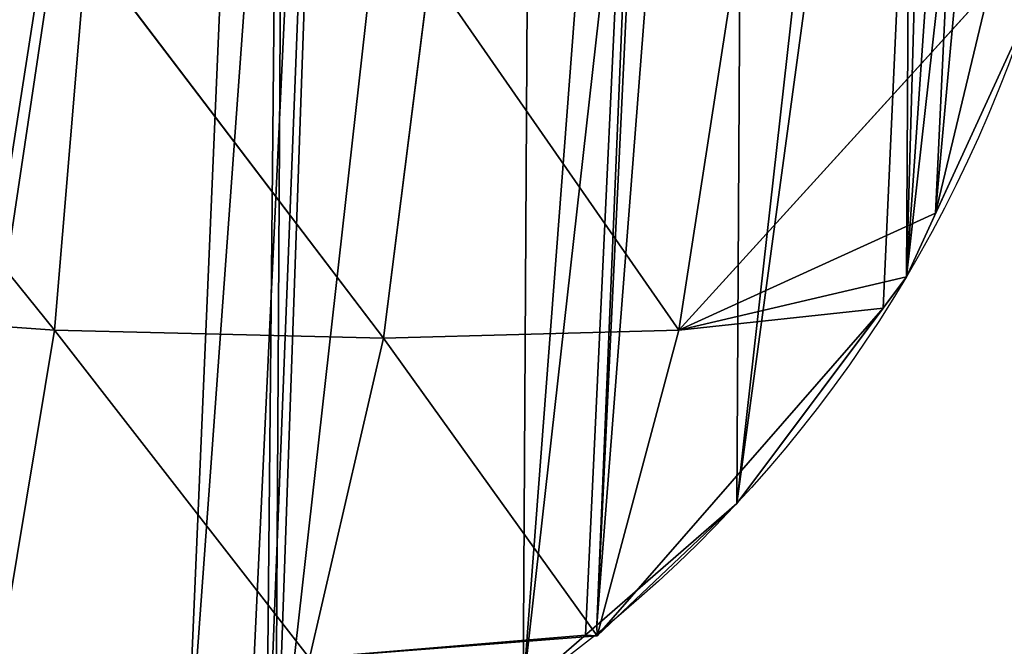
# Model space of a CAD drawing. Extents: x -1.69 to 4.19, y -1.83 to 4.05.
# Drawn here: x 0.77 to 0.85, y 0.61 to 0.66 of the extents above; entities that cross this region are included whole.
import ezdxf

# ---------------------------------------------------------------- set-up
doc = ezdxf.new("R2010")
doc.units = 0
doc.layers.get('0').update_dxf_attribs({"color": 13, "linetype": 'CONTINUOUS'})

# ---------------------------------------------------------------- blocks, each defined once
blk = doc.blocks.new('GROUP25_1')
for p, q in [((7.172699143233643, 4.6685899346128, 0.03384926728657968), (7.168352468967866, 4.631833408104061, 0.05696803367963054)), ((7.108252143550773, 4.662055575122152, 0.001993236187700258), (7.139188600054459, 4.665899239929854, 0.01906678690275031)), ((7.139188600054459, 4.665899239929854, 0.01906678690275031), (7.109523628526797, 4.662020897951235)), ((7.139188600054459, 4.665899239929854, 0.01906678690275031), (7.132806123592942, 4.631048447664629, 0.04065653179608403)), ((7.139188600054459, 4.665899239929854, 0.01906678690275031), (7.168352468967866, 4.631833408104061, 0.05696803367963054)), ((7.108252143550773, 4.662055575122152, 0.001993236187700258), (7.079078523520042, 4.625246173363792)), ((7.108252143550773, 4.662055575122152, 0.001993236187700258), (7.093862011862229, 4.647054375338818)), ((7.108252143550773, 4.662055575122152, 0.001993236187700258), (7.101008024757161, 4.628682626406785, 0.02075888375749141)), ((7.108326765660808, 4.660877154266823), (7.108252143550773, 4.662055575122152, 0.001993236187700258)), ((7.109523628526797, 4.662020897951235), (7.108252143550773, 4.662055575122152, 0.001993236187700258)), ((7.108252143550773, 4.662055575122152, 0.001993236187700258), (7.132806123592942, 4.631048447664629, 0.04065653179608403)), ((7.132806123592942, 4.631048447664629, 0.04065653179608403), (7.168352468967866, 4.631833408104061, 0.05696803367963054)), ((7.168352468967866, 4.631833408104061, 0.05696803367963054), (7.166838551739456, 4.590392942450824, 0.0688373683534404)), ((7.168352468967866, 4.631833408104061, 0.05696803367963054), (7.206362198632286, 4.630951716201055, 0.07076588713797423)), ((7.168352468967866, 4.631833408104061, 0.05696803367963054), (7.206851289759685, 4.588490133577425, 0.07992750972016523)), ((7.101008024757161, 4.628682626406785, 0.02075888375749141), (7.132806123592942, 4.631048447664629, 0.04065653179608403)), ((7.132806123592942, 4.631048447664629, 0.04065653179608403), (7.129677347769421, 4.591272273114832, 0.05289525389334278)), ((7.132806123592942, 4.631048447664629, 0.04065653179608403), (7.166838551739456, 4.590392942450824, 0.0688373683534404)), ((7.069244391898232, 4.59026933967882, 0.008063342637329416), (7.101008024757161, 4.628682626406785, 0.02075888375749141)), ((7.101008024757161, 4.628682626406785, 0.02075888375749141), (7.073892647623766, 4.614756909116481)), ((7.101008024757161, 4.628682626406785, 0.02075888375749141), (7.076719961899189, 4.621766887081183)), ((7.079078523520042, 4.625246173363792), (7.101008024757161, 4.628682626406785, 0.02075888375749141)), ((7.101008024757161, 4.628682626406785, 0.02075888375749141), (7.09695729362825, 4.591032486041964, 0.0320817777067401)), ((7.101008024757161, 4.628682626406785, 0.02075888375749141), (7.129677347769421, 4.591272273114832, 0.05289525389334278)), ((7.073892647623766, 4.614756909116481), (7.069244391898232, 4.59026933967882, 0.008063342637329416))]:
    blk.add_line(p, q)
mesh = blk.add_polyface()
corners = [(7.064633144765747, 4.58961519246076), (7.060480352321389, 4.553984211557728), (7.060093716522523, 4.563330040801798), (7.061356489111757, 4.532806077351695), (7.065104001608771, 4.518353230654697), (7.065292732925528, 4.593434478477274), (7.069024318057706, 4.503233939475461), (7.073892647623766, 4.614756909116481), (7.073892647623766, 4.493555813956439), (7.076719961899189, 4.621766887081183), (7.07934219059779, 4.482722249751665), (7.079078523520042, 4.625246173363792), (7.093862011862229, 4.647054375338818), (7.082752710497174, 4.475942215815286), (7.101924890384176, 4.452157042751048), (7.108326765660808, 4.660877154266823), (7.108189094823412, 4.447091268848634), (7.109523628526797, 4.446012050238821), (7.109523628526797, 4.662020897951235), (7.115948741238134, 4.668160851235823), (7.125679508412464, 4.43294701772125), (7.141987858637129, 4.684138063270368), (7.145154609429829, 4.423111689974985), (7.142982862298362, 4.684160969180286), (7.145154609429829, 4.684396308007405), (7.151772147158135, 4.685113409710838), (7.152949339890878, 4.419175190302411), (7.180785590332859, 4.693441444704385), (7.180785590332859, 4.411910145037162), (7.182570361734119, 4.69395374648793), (7.182509231990483, 4.411460287945603), (7.205616348303518, 4.413637869236167), (7.187638029833726, 4.696508135169854), (7.210467572434246, 4.708015503862133), (7.216416571235891, 4.415605027710078), (7.216416571235891, 4.71268892063603), (7.234208641551341, 4.726666022099148), (7.228450176019257, 4.417796835024569), (7.250841137211791, 4.42390629829523), (7.252047552138922, 4.748246151264348), (7.252047552138922, 4.42435019715738), (7.252725422474725, 4.749066186172425), (7.272622942952018, 4.431920886449097), (7.280607833756493, 4.803401077878948), (7.287678533041954, 4.438986319627461), (7.298892174310203, 4.83903205878198), (7.293633828270616, 4.441781078268217), (7.302802007949578, 4.447091268848634), (7.303680411475977, 4.848362971565609), (7.313717753523325, 4.453413645956597), (7.315275393570042, 4.874663039685012), (7.315575651050429, 4.454715453323668), (7.323309513944984, 4.892886259990683), (7.323309513944984, 4.460134481846596), (7.330984120394969, 4.910294020588042), (7.332725563236484, 4.466732198974454)]
mesh.append_faces([[corners[k] for k in face] for face in [(0, 1, 2)]], dxfattribs={"vtx0": -1})
mesh.append_faces([[corners[k] for k in face] for face in [(1, 0, 3), (3, 0, 4), (4, 5, 6), (6, 7, 8), (8, 9, 10), (10, 12, 13), (13, 12, 14), (14, 15, 16), (16, 15, 17), (17, 19, 20), (20, 21, 22), (22, 25, 26), (26, 27, 28), (28, 29, 30), (30, 29, 31), (31, 33, 34), (34, 36, 37), (37, 36, 38), (38, 39, 40), (40, 41, 42), (42, 43, 44), (44, 45, 46), (46, 45, 47), (47, 48, 49), (49, 50, 51), (51, 52, 53), (53, 54, 55)]], dxfattribs={"vtx0": -1, "vtx1": -1})
mesh.append_faces([[corners[k] for k in face] for face in [(4, 0, 5), (6, 5, 7), (8, 7, 9), (10, 9, 11), (10, 11, 12), (14, 12, 15), (17, 15, 18), (17, 18, 19), (20, 19, 21), (22, 21, 23), (22, 23, 24), (22, 24, 25), (26, 25, 27), (28, 27, 29), (31, 29, 32), (31, 32, 33), (34, 33, 35), (34, 35, 36)]], dxfattribs={"vtx0": -1, "vtx2": -1})
mesh = blk.add_polyface()
corners = [(7.172699143233643, 4.6685899346128, 0.03384926728657968), (7.168352468967866, 4.631833408104061, 0.05696803367963054), (7.139188600054459, 4.665899239929854, 0.01906678690275031)]
mesh.append_faces([[corners[k] for k in face] for face in [(0, 1, 2)]])
mesh = blk.add_polyface()
corners = [(7.206362198632286, 4.630951716201055, 0.07076588713797423), (7.168352468967866, 4.631833408104061, 0.05696803367963054), (7.172699143233643, 4.6685899346128, 0.03384926728657968)]
mesh.append_faces([[corners[k] for k in face] for face in [(0, 1, 2)]])
mesh = blk.add_polyface()
corners = [(7.139188600054459, 4.665899239929854, 0.01906678690275031), (7.109523628526797, 4.662020897951235), (7.115948741238134, 4.668160851235823)]
mesh.append_faces([[corners[k] for k in face] for face in [(0, 1, 2)]])
mesh = blk.add_polyface()
corners = [(7.139188600054459, 4.665899239929854, 0.01906678690275031), (7.132806123592942, 4.631048447664629, 0.04065653179608403), (7.108252143550773, 4.662055575122152, 0.001993236187700258)]
mesh.append_faces([[corners[k] for k in face] for face in [(0, 1, 2)]])
mesh = blk.add_polyface()
corners = [(7.139188600054459, 4.665899239929854, 0.01906678690275031), (7.108252143550773, 4.662055575122152, 0.001993236187700258), (7.109523628526797, 4.662020897951235)]
mesh.append_faces([[corners[k] for k in face] for face in [(0, 1, 2)]])
mesh = blk.add_polyface()
corners = [(7.168352468967866, 4.631833408104061, 0.05696803367963054), (7.132806123592942, 4.631048447664629, 0.04065653179608403), (7.139188600054459, 4.665899239929854, 0.01906678690275031)]
mesh.append_faces([[corners[k] for k in face] for face in [(0, 1, 2)]])
mesh = blk.add_polyface()
corners = [(7.108252143550773, 4.662055575122152, 0.001993236187700258), (7.079078523520042, 4.625246173363792), (7.093862011862229, 4.647054375338818)]
mesh.append_faces([[corners[k] for k in face] for face in [(0, 1, 2)]])
mesh = blk.add_polyface()
corners = [(7.108252143550773, 4.662055575122152, 0.001993236187700258), (7.101008024757161, 4.628682626406785, 0.02075888375749141), (7.079078523520042, 4.625246173363792)]
mesh.append_faces([[corners[k] for k in face] for face in [(0, 1, 2)]])
mesh = blk.add_polyface()
corners = [(7.108252143550773, 4.662055575122152, 0.001993236187700258), (7.093862011862229, 4.647054375338818), (7.108326765660808, 4.660877154266823)]
mesh.append_faces([[corners[k] for k in face] for face in [(0, 1, 2)]])
mesh = blk.add_polyface()
corners = [(7.132806123592942, 4.631048447664629, 0.04065653179608403), (7.101008024757161, 4.628682626406785, 0.02075888375749141), (7.108252143550773, 4.662055575122152, 0.001993236187700258)]
mesh.append_faces([[corners[k] for k in face] for face in [(0, 1, 2)]])
mesh = blk.add_polyface()
corners = [(7.108252143550773, 4.662055575122152, 0.001993236187700258), (7.108326765660808, 4.660877154266823), (7.109523628526797, 4.662020897951235)]
mesh.append_faces([[corners[k] for k in face] for face in [(0, 1, 2)]])
mesh = blk.add_polyface()
corners = [(7.168352468967866, 4.631833408104061, 0.05696803367963054), (7.166838551739456, 4.590392942450824, 0.0688373683534404), (7.132806123592942, 4.631048447664629, 0.04065653179608403)]
mesh.append_faces([[corners[k] for k in face] for face in [(0, 1, 2)]])
mesh = blk.add_polyface()
corners = [(7.206851289759685, 4.588490133577425, 0.07992750972016523), (7.166838551739456, 4.590392942450824, 0.0688373683534404), (7.168352468967866, 4.631833408104061, 0.05696803367963054)]
mesh.append_faces([[corners[k] for k in face] for face in [(0, 1, 2)]])
mesh = blk.add_polyface()
corners = [(7.206851289759685, 4.588490133577425, 0.07992750972016523), (7.168352468967866, 4.631833408104061, 0.05696803367963054), (7.206362198632286, 4.630951716201055, 0.07076588713797423)]
mesh.append_faces([[corners[k] for k in face] for face in [(0, 1, 2)]])
mesh = blk.add_polyface()
corners = [(7.132806123592942, 4.631048447664629, 0.04065653179608403), (7.129677347769421, 4.591272273114832, 0.05289525389334278), (7.101008024757161, 4.628682626406785, 0.02075888375749141)]
mesh.append_faces([[corners[k] for k in face] for face in [(0, 1, 2)]])
mesh = blk.add_polyface()
corners = [(7.166838551739456, 4.590392942450824, 0.0688373683534404), (7.129677347769421, 4.591272273114832, 0.05289525389334278), (7.132806123592942, 4.631048447664629, 0.04065653179608403)]
mesh.append_faces([[corners[k] for k in face] for face in [(0, 1, 2)]])
mesh = blk.add_polyface()
corners = [(7.101008024757161, 4.628682626406785, 0.02075888375749141), (7.09695729362825, 4.591032486041964, 0.0320817777067401), (7.069244391898232, 4.59026933967882, 0.008063342637329416)]
mesh.append_faces([[corners[k] for k in face] for face in [(0, 1, 2)]])
mesh = blk.add_polyface()
corners = [(7.101008024757161, 4.628682626406785, 0.02075888375749141), (7.069244391898232, 4.59026933967882, 0.008063342637329416), (7.073892647623766, 4.614756909116481)]
mesh.append_faces([[corners[k] for k in face] for face in [(0, 1, 2)]])
mesh = blk.add_polyface()
corners = [(7.101008024757161, 4.628682626406785, 0.02075888375749141), (7.073892647623766, 4.614756909116481), (7.076719961899189, 4.621766887081183)]
mesh.append_faces([[corners[k] for k in face] for face in [(0, 1, 2)]])
mesh = blk.add_polyface()
corners = [(7.101008024757161, 4.628682626406785, 0.02075888375749141), (7.076719961899189, 4.621766887081183), (7.079078523520042, 4.625246173363792)]
mesh.append_faces([[corners[k] for k in face] for face in [(0, 1, 2)]])
mesh = blk.add_polyface()
corners = [(7.129677347769421, 4.591272273114832, 0.05289525389334278), (7.09695729362825, 4.591032486041964, 0.0320817777067401), (7.101008024757161, 4.628682626406785, 0.02075888375749141)]
mesh.append_faces([[corners[k] for k in face] for face in [(0, 1, 2)]])
mesh = blk.add_polyface()
corners = [(7.073892647623766, 4.614756909116481), (7.069244391898232, 4.59026933967882, 0.008063342637329416), (7.065292732925528, 4.593434478477274)]
mesh.append_faces([[corners[k] for k in face] for face in [(0, 1, 2)]])
blk = doc.blocks.new('SKUPINA_22')
for p, q in [((0.03376829533970618, 0.2355940873932148), (0.03376829533970618, 0.2355940873932148, -0.02799999999999998)), ((0.01662624537666653, 0.2103065991355794), (0.01662624537666653, 0.2103065991355794, -0.02799999999999998))]:
    blk.add_line(p, q)
at = {"extrusion": (-2.207932807526347e-16, -4.596883933010377e-17, -1)}
for centre in [(-0.1438285026209552, 0.1425318181065549), (-0.1438285026209552, 0.1425318181065549, 0.02799999999999997)]:
    blk.add_arc(centre, 0.1441313123216965, 278.5438230948521, 64.55097716288377, dxfattribs=at)
mesh = blk.add_polyface()
corners = [(0.001262772589233646, 0.1213457894060914), (0.005199016403004111, 0.1819741905316707), (0, 0.1518697528561948), (0.008930601535182643, 0.09177365152985771), (0.01662624537666653, 0.2103065991355794), (0.02265899397465067, 0.06448192786968325), (0.03376829533970618, 0.2355940873932148), (0.04183117386165256, 0.04069675480544433), (0.05585502471561102, 0.2567005632902191), (0.06558579188994106, 0.02148672977564682), (0.08189414211460533, 0.272677775324764), (0.09285562336835437, 0.007714902356807698), (0.08288914577583792, 0.2727006812346825), (0.0916784306356117, 0.2736531217652353), (0.1224766452115963, 0.2824934585423267), (0.1224155154679601, 0), (0.1455226317809953, 0.002177581290563535), (0.1503738559117226, 0.2965552159165296), (0.1683564594967338, 0.006336547078965258), (0.1741149250288174, 0.315205734153545), (0.1907474206892671, 0.01244601034962699), (0.1926317059522024, 0.3376058982268219), (0.2125292264294946, 0.02046059850349439), (0.2435866949534533, 0.4369026836200057), (0.2335401117480934, 0.0303207903226147), (0.2536240370008022, 0.04195335801099346), (0.2883360214858013, 0.5384043786248182), (0.2554819345279054, 0.0432551653780644), (0.2726318467139611, 0.05527191102885099), (0.2904223773039874, 0.07017753768144287), (0.3064583488927338, 0.5838305637461005), (0.3068635054442179, 0.08655953969760859), (0.3080540976890206, 0.5907262004572806), (0.3158775226685951, 0.09723977140723844), (0.3091526385493275, 0.5977182979860388), (0.309748346335376, 0.604771052916353), (0.3098381706930207, 0.6118483512326742), (0.4284742829303754, 0.9828218065840119), (0.4295311922337783, 1.019041055411628), (0.4266185602976295, 1.001001003372578), (0.4298542458793826, 0.9780819226297897), (0.4370136876857248, 1.035712562967297), (0.4310382543534999, 0.9732893323517317), (0.4320243078902382, 0.9684521331556256), (0.4328107404853818, 0.9635784978170489), (0.4333962234078087, 0.9586766606729086), (0.4337797674444765, 0.953754903708972), (0.4339607245717683, 0.94882154256689), (0.1169108924293756, 0.8696181902801227), (0.1172608211577956, 0.8889626196091698), (0.1164385696675651, 0.8793021139672836), (0.1186693657941759, 0.8600835566639129), (0.119362982440631, 0.8984274167391139), (0.1216826282362051, 0.8508682587183474), (0.1227075624817746, 0.9075277052575338), (0.1258969396706691, 0.8421366468451892), (0.1272349123065837, 0.9161011859004173), (0.1312371398822873, 0.8340444451379958), (0.1328642888108079, 0.923994954768564), (0.1376079889715557, 0.8267359741178841), (0.1394952947750029, 0.9310682302949987), (0.1448958659124824, 0.8203415768465219), (0.1470096694005731, 0.9371948640164397), (0.1529707949288791, 0.814975294320394), (0.1552733974341849, 0.9422655903703817), (0.1616887635497555, 0.810732831604529), (0.1641390992652815, 0.946189975393828), (0.1669561303828954, 0.808479282455358), (0.173448659370462, 0.9488980295694356), (0.1721380371516209, 0.8060356213980874), (0.1772276249903414, 0.8034050829067237), (0.1830360462277466, 0.9503414560548991), (0.1822181572284684, 0.8005911488096279), (0.1871030283072025, 0.7975975436809026), (0.1927302734087716, 0.9504945120338418), (0.1918757725227685, 0.7944282299104823), (0.1965300725845326, 0.7910874024594383), (0.202358449039473, 0.9493544678265787), (0.2010597679766902, 0.7875794833074544), (0.205458863112431, 0.7839091155998142), (0.2117488592433565, 0.9469416555726227), (0.2097215352698064, 0.7800811575016494), (0.2138421422988007, 0.7761006757675877), (0.2207340305758532, 0.9432991066167719), (0.2178152300893604, 0.7719729390352982), (0.2480160239121671, 0.7311737635861572), (0.2291537168325367, 0.938491784065797), (0.236857756963029, 0.932605424202706), (0.2437087531210397, 0.925745007421417), (0.2495845210887973, 0.9180328859519916), (0.2928287368423554, 0.6650604234860352), (0.254380269373729, 0.909606601767508), (0.2580104681142867, 0.9006164335892068), (0.2609737808560211, 0.8864078501841699), (0.2604103744638422, 0.8912227167378521), (0.2617997618609977, 0.882474354872128), (0.2627822402297652, 0.8785770011230639), (0.2639196470238354, 0.8747220126956831), (0.2652101658965573, 0.8709155456946982), (0.2666517359936723, 0.8671636787400284), (0.2682420552443349, 0.8634724032597361), (0.2699785840373312, 0.8598476139221976), (0.2718585492766383, 0.8562950992227997), (0.2738789488098261, 0.8528205322401773), (0.2760365562222571, 0.8494294615767646), (0.2783279259894107, 0.8461273024981286), (0.2807493989791012, 0.8429193282852279), (0.3687180601407986, 0.731096821095425), (0.2965877754409426, 0.6590632701039908), (0.2999083200308063, 0.65281265385436), (0.3027733675826175, 0.6463405813579113), (0.3051682474644211, 0.6396801932141798), (0.3070806965634149, 0.6328655943032249), (0.3085009220798811, 0.625931679149734), (0.3094216516717483, 0.6189139532437098), (0.3218331292932821, 0.1042962543426224), (0.3352200752978208, 0.1232559579598392), (0.3469249238350719, 0.1432978442308752), (0.358023729014164, 0.1615031359244025), (0.3686240490262884, 0.1799134804101195), (0.3775393165715087, 0.1963428176919994), (0.3708314479822764, 0.7291253005686839), (0.373283847183509, 0.7275513892450044), (0.3759930520418438, 0.7264278454543032), (0.3788682485949262, 0.7257923309715029), (0.3777575570058394, 0.1966900044229005), (0.3778755402611271, 0.1969624213517679), (0.3787203794895881, 0.1985193178288499), (0.3883074777266237, 0.2173109868086421), (0.3818130587519996, 0.7256661485741069), (0.3847287709379307, 0.7260535279620216), (0.3875176489567966, 0.7269414839757533), (0.3900862081602405, 0.728300251865769), (0.3973803654867637, 0.2362787294816143), (0.3923483491016857, 0.7300842850224512), (0.3942282436348126, 0.7322337817222115), (0.3956628767126342, 0.7346766897125907), (0.3966041586847733, 0.7373311214413267), (0.3974365836172865, 0.7448931212882433), (0.4059343315311988, 0.2554126965508589), (0.431827998354305, 0.9242723053483288), (0.4139649340793433, 0.2747029524048615), (0.421468003115281, 0.2941394802767106), (0.4284396425531181, 0.3137121874454569), (0.4651185807597725, 0.4345971275233167), (0.4326577102589959, 0.9291387594779125), (0.4332867310459, 0.9340352000718296), (0.4337139979418057, 0.9389533542621525), (0.4339387890503612, 0.9438849124943585), (0.448556126953833, 1.049879390350632), (0.463371911876755, 1.060576091687252), (0.480451371196242, 1.067073704458199), (0.4932272899371631, 0.5258011681852308), (0.4986305679848069, 1.068929427090941), (0.501931961538861, 0.7249545129754551), (0.5036217786757206, 0.5494899112186431), (0.5028575351024439, 0.7206987794358352), (0.5048489984266248, 0.7167327501292847), (0.506874305086541, 0.5564266075549686), (0.5078152268663931, 0.7132379011634216), (0.5104688133230177, 0.5631924182716064), (0.5116204928338047, 0.7103741485494597), (0.5143963531379883, 0.5697704966473413), (0.5160906763708872, 0.7082725308242899), (0.5186471450429161, 0.5761444634103919), (0.5210212324664841, 0.7070292130373738), (0.5232106046586084, 0.5822984475224461), (0.52460552933853, 0.7068015207589058), (0.5280753690700885, 0.5882171256971966), (0.526186550551573, 0.7067010864658898), (0.5313502779045213, 0.7073031654045614), (0.5332293251200043, 0.5938857605549922), (0.5362761345918342, 0.70880790014719), (0.5386596395701267, 0.5992902373185907), (0.5407387250782589, 0.7111464375958563), (0.5443527910558321, 0.6044170989586465), (0.5445338517926911, 0.7142117718157127), (0.5502946037540132, 0.6092535797014208), (0.6522360423426129, 0.7701536977348737), (0.556470282680555, 0.61378763681528), (0.5628644505295379, 0.618007980596835), (0.6970034951379988, 0.6909246932538888), (0.6553394209601183, 0.771867390080165), (0.6583514969308046, 0.7737369083723219), (0.6612644527870726, 0.7757574005097314), (0.6640707283152182, 0.7779236225569895), (0.6667630401770284, 0.780229952354884), (0.6693344008127757, 0.7826704041120034), (0.6717781365765579, 0.7852386439401179), (0.6740879050569132, 0.7879280062929922), (0.6762577115377604, 0.7907315112659805), (0.6782819245569361, 0.7936418827115003), (0.6801552905219513, 0.7966515671233647), (0.6818729473450396, 0.7997527532409652), (0.6914915179191758, 0.8147254231497244), (0.7046575557771441, 0.8266984424518493), (0.6997185152997486, 0.6923583687460922), (0.7024673537772278, 0.6937260846962734), (0.7052484084237354, 0.6950270439380599), (0.7204738171968306, 0.8348558696682373), (0.7080600583155376, 0.6962604882138903), (0.710900664696616, 0.6974256986169647), (0.713768571933806, 0.6985219960102501), (0.7166621084817774, 0.6995487414223172), (0.719579587857287, 0.7005053364197588), (0.7225193096221313, 0.701391223455985), (0.7378624501000641, 0.8386417896148929), (0.7254795603742435, 0.7022058861961862), (0.728458614746339, 0.7029488498182748), (0.7314547364115398, 0.7036196812896348), (0.7492307342020778, 0.702776089778714), (0.7556384478906094, 0.8377981981039749), (0.7666193671053215, 0.7065620097253739), (0.7725904056952403, 0.8323825845028482), (0.7824356285250037, 0.7147194369417648), (0.7875630756039779, 0.8227640139287061), (0.7956016663829762, 0.7266924562438897), (0.7995360949061209, 0.8095979760707366), (0.8052202369571299, 0.741665126152646), (0.8076935221225153, 0.7937817146510601), (0.8106358505582436, 0.7586170839572719), (0.8114794420691752, 0.7763930817478092), (0.516670620023858, 1.066016795154794), (0.503003129541514, 0.736258910013281), (0.5328728978217537, 0.9007783847474128), (0.5333421275795245, 1.058534299702844), (0.533777052908957, 0.9054639448584082), (0.5475089549628583, 1.04699186043474), (0.5347842686231905, 0.910128436950851), (0.5358940555382586, 0.9147695944550319), (0.5371058743865694, 0.9193851621399807), (0.5384191363211848, 0.9239728972093316), (0.539833203201946, 0.9285305703911432), (0.5413473879055598, 0.933055967021142), (0.5429609546594898, 0.9375468881188767), (0.5446731193994769, 0.9420011514562432), (0.5464830501505383, 0.9464165926178747), (0.5483898674312311, 0.9507910660528739), (0.5582056562994825, 1.032176075511819), (0.5503926446810219, 0.9551224461173785), (0.556163864315076, 0.962205859809046), (0.5636463597670254, 0.9788773673647141), (0.5647032690704196, 1.015096616192331), (0.5665589917031756, 0.9969174194037673)]
mesh.append_faces([[corners[k] for k in face] for face in [(0, 1, 2), (37, 38, 39), (48, 49, 50), (92, 93, 94), (219, 220, 221), (242, 241, 243)]], dxfattribs={"vtx0": -1})
mesh.append_faces([[corners[k] for k in face] for face in [(1, 3, 4), (4, 5, 6), (6, 7, 8), (8, 9, 10), (10, 11, 12), (12, 11, 13), (13, 11, 14), (14, 16, 17), (17, 18, 19), (19, 20, 21), (21, 22, 23), (23, 25, 26), (26, 29, 30), (30, 31, 32), (32, 33, 34), (34, 33, 35), (35, 33, 36), (38, 40, 41), (49, 51, 52), (52, 53, 54), (54, 55, 56), (56, 57, 58), (58, 59, 60), (60, 61, 62), (62, 63, 64), (64, 65, 66), (66, 67, 68), (68, 70, 71), (71, 73, 74), (74, 76, 77), (77, 79, 80), (80, 82, 83), (83, 85, 86), (86, 85, 87), (87, 85, 88), (88, 85, 89), (89, 90, 91), (91, 90, 92), (93, 90, 95), (95, 90, 96), (96, 90, 97), (97, 90, 98), (98, 90, 99), (99, 90, 100), (100, 90, 101), (101, 90, 102), (102, 90, 103), (103, 90, 104), (104, 90, 105), (105, 90, 106), (106, 90, 107), (107, 120, 121), (121, 120, 122), (122, 120, 123), (123, 120, 124), (124, 128, 129), (129, 128, 130), (130, 128, 131), (131, 128, 132), (132, 133, 134), (134, 133, 135), (135, 133, 136), (136, 133, 137), (137, 133, 138), (138, 139, 140), (140, 144, 145), (145, 144, 146), (146, 144, 147), (147, 144, 148), (148, 144, 47), (41, 144, 149), (149, 144, 150), (150, 144, 151), (151, 152, 153), (154, 155, 156), (156, 155, 157), (157, 158, 159), (159, 160, 161), (161, 162, 163), (163, 164, 165), (165, 166, 167), (167, 168, 169), (169, 168, 170), (170, 171, 172), (172, 173, 174), (174, 175, 176), (176, 177, 178), (178, 181, 182), (182, 181, 183), (183, 181, 184), (184, 181, 185), (185, 181, 186), (186, 181, 187), (187, 181, 188), (188, 181, 189), (189, 181, 190), (190, 181, 191), (191, 181, 192), (192, 181, 193), (193, 181, 194), (194, 181, 195), (195, 198, 199), (199, 205, 206), (206, 210, 211), (211, 212, 213), (213, 214, 215), (215, 216, 217), (217, 218, 219), (222, 224, 225), (225, 226, 227), (227, 237, 238), (238, 241, 242)]], dxfattribs={"vtx0": -1, "vtx1": -1})
mesh.append_faces([[corners[k] for k in face] for face in [(92, 90, 93), (107, 36, 33), (47, 144, 41), (153, 152, 154)]], dxfattribs={"vtx0": -1, "vtx1": -1, "vtx2": -1})
mesh.append_faces([[corners[k] for k in face] for face in [(1, 0, 3), (4, 3, 5), (6, 5, 7), (8, 7, 9), (10, 9, 11), (14, 11, 15), (14, 15, 16), (17, 16, 18), (19, 18, 20), (21, 20, 22), (23, 22, 24), (23, 24, 25), (26, 25, 27), (26, 27, 28), (26, 28, 29), (30, 29, 31), (32, 31, 33), (38, 37, 40), (41, 40, 42), (41, 42, 43), (41, 43, 44), (41, 44, 45), (41, 45, 46), (41, 46, 47), (49, 48, 51), (52, 51, 53), (54, 53, 55), (56, 55, 57), (58, 57, 59), (60, 59, 61), (62, 61, 63), (64, 63, 65), (66, 65, 67), (68, 67, 69), (68, 69, 70), (71, 70, 72), (71, 72, 73), (74, 73, 75), (74, 75, 76), (77, 76, 78), (77, 78, 79), (80, 79, 81), (80, 81, 82), (83, 82, 84), (83, 84, 85), (89, 85, 90), (107, 90, 108), (107, 108, 109), (107, 109, 110), (107, 110, 111), (107, 111, 112), (107, 112, 113), (107, 113, 114), (107, 114, 36), (107, 33, 115), (107, 115, 116), (107, 116, 117), (107, 117, 118), (107, 118, 119), (107, 119, 120), (124, 120, 125), (124, 125, 126), (124, 126, 127), (124, 127, 128), (132, 128, 133), (138, 133, 139), (140, 139, 141), (140, 141, 142), (140, 142, 143), (140, 143, 144), (151, 144, 152), (154, 152, 155), (157, 155, 158), (159, 158, 160), (161, 160, 162), (163, 162, 164), (165, 164, 166), (167, 166, 168), (170, 168, 171), (172, 171, 173), (174, 173, 175), (176, 175, 177), (178, 177, 179), (178, 179, 180), (178, 180, 181), (195, 181, 196), (195, 196, 197), (195, 197, 198), (199, 198, 200), (199, 200, 201), (199, 201, 202), (199, 202, 203), (199, 203, 204), (199, 204, 205), (206, 205, 207), (206, 207, 208), (206, 208, 209), (206, 209, 210), (211, 210, 212), (213, 212, 214), (215, 214, 216), (217, 216, 218), (219, 218, 220), (154, 222, 153), (222, 154, 223), (222, 223, 224), (225, 224, 226), (227, 226, 228), (227, 228, 229), (227, 229, 230), (227, 230, 231), (227, 231, 232), (227, 232, 233), (227, 233, 234), (227, 234, 235), (227, 235, 236), (227, 236, 237), (238, 237, 239), (238, 239, 240), (238, 240, 241)]], dxfattribs={"vtx0": -1, "vtx2": -1})
mesh = blk.add_polyface()
corners = [(0.4295311922337783, 1.019041055411628, -0.02799999999999999), (0.4284742829303754, 0.9828218065840119, -0.02799999999999999), (0.4266185602976295, 1.001001003372578, -0.02799999999999999), (0.4298542458793826, 0.9780819226297897, -0.02799999999999999), (0.4370136876857248, 1.035712562967297, -0.02799999999999999), (0.4310382543534999, 0.9732893323517317, -0.02799999999999999), (0.4320243078902382, 0.9684521331556256, -0.02799999999999999), (0.4328107404853818, 0.9635784978170489, -0.02799999999999999), (0.4333962234078087, 0.9586766606729086, -0.02799999999999999), (0.4337797674444765, 0.953754903708972, -0.02799999999999999), (0.4339607245717683, 0.94882154256689, -0.02799999999999999), (0.516670620023858, 1.066016795154794, -0.02799999999999999), (0.501931961538861, 0.7249545129754551, -0.02799999999999997), (0.4986305679848069, 1.068929427090941, -0.02799999999999999), (0.503003129541514, 0.736258910013281, -0.02799999999999997), (0.5328728978217537, 0.9007783847474128, -0.02799999999999999), (0.5333421275795245, 1.058534299702844, -0.02799999999999999), (0.533777052908957, 0.9054639448584082, -0.02799999999999999), (0.5475089549628583, 1.04699186043474, -0.02799999999999999), (0.5347842686231905, 0.910128436950851, -0.02799999999999999), (0.5358940555382586, 0.9147695944550319, -0.02799999999999999), (0.5371058743865694, 0.9193851621399807, -0.02799999999999999), (0.5384191363211848, 0.9239728972093316, -0.02799999999999999), (0.539833203201946, 0.9285305703911432, -0.02799999999999999), (0.5413473879055598, 0.933055967021142, -0.02799999999999999), (0.5429609546594898, 0.9375468881188767, -0.02799999999999999), (0.5446731193994769, 0.9420011514562432, -0.02799999999999999), (0.5464830501505383, 0.9464165926178747, -0.02799999999999999), (0.5483898674312311, 0.9507910660528739, -0.02799999999999999), (0.5582056562994825, 1.032176075511819, -0.02799999999999999), (0.5503926446810219, 0.9551224461173785, -0.02799999999999999), (0.556163864315076, 0.962205859809046, -0.02799999999999999), (0.5636463597670254, 0.9788773673647141, -0.02799999999999999), (0.5647032690704196, 1.015096616192331, -0.02799999999999999), (0.5665589917031756, 0.9969174194037673, -0.02799999999999999), (0.1172608211577956, 0.8889626196091698, -0.02799999999999999), (0.1169108924293756, 0.8696181902801227, -0.02799999999999999), (0.1164385696675651, 0.8793021139672836, -0.02799999999999999), (0.1186693657941759, 0.8600835566639129, -0.02799999999999999), (0.119362982440631, 0.8984274167391139, -0.02799999999999999), (0.1216826282362051, 0.8508682587183474, -0.02799999999999999), (0.1227075624817746, 0.9075277052575338, -0.02799999999999999), (0.1258969396706691, 0.8421366468451892, -0.02799999999999999), (0.1272349123065837, 0.9161011859004173, -0.02799999999999999), (0.1312371398822873, 0.8340444451379958, -0.02799999999999999), (0.1328642888108079, 0.923994954768564, -0.02799999999999999), (0.1376079889715557, 0.8267359741178841, -0.02799999999999999), (0.1394952947750029, 0.9310682302949987, -0.02799999999999999), (0.1448958659124824, 0.8203415768465219, -0.02799999999999999), (0.1470096694005731, 0.9371948640164397, -0.02799999999999999), (0.1529707949288791, 0.814975294320394, -0.02799999999999999), (0.1552733974341849, 0.9422655903703817, -0.02799999999999999), (0.1616887635497555, 0.810732831604529, -0.02799999999999999), (0.1641390992652815, 0.946189975393828, -0.02799999999999999), (0.1669561303828954, 0.808479282455358, -0.02799999999999999), (0.173448659370462, 0.9488980295694356, -0.02799999999999999), (0.1721380371516209, 0.8060356213980874, -0.02799999999999999), (0.1772276249903414, 0.8034050829067237, -0.02799999999999999), (0.1830360462277466, 0.9503414560548991, -0.02799999999999999), (0.1822181572284684, 0.8005911488096279, -0.02799999999999999), (0.1871030283072025, 0.7975975436809026, -0.02799999999999999), (0.1927302734087716, 0.9504945120338418, -0.02799999999999999), (0.1918757725227685, 0.7944282299104823, -0.02799999999999999), (0.1965300725845326, 0.7910874024594383, -0.02799999999999999), (0.202358449039473, 0.9493544678265787, -0.02799999999999999), (0.2010597679766902, 0.7875794833074544, -0.02799999999999999), (0.205458863112431, 0.7839091155998142, -0.02799999999999999), (0.2117488592433565, 0.9469416555726227, -0.02799999999999999), (0.2097215352698064, 0.7800811575016494, -0.02799999999999999), (0.2138421422988007, 0.7761006757675877, -0.02799999999999999), (0.2207340305758532, 0.9432991066167719, -0.02799999999999999), (0.2178152300893604, 0.7719729390352982, -0.02799999999999999), (0.2480160239121671, 0.7311737635861572, -0.02799999999999999), (0.2291537168325367, 0.938491784065797, -0.02799999999999999), (0.236857756963029, 0.932605424202706, -0.02799999999999999), (0.2437087531210397, 0.925745007421417, -0.02799999999999999), (0.2495845210887973, 0.9180328859519916, -0.02799999999999999), (0.2928287368423554, 0.6650604234860352, -0.02799999999999999), (0.254380269373729, 0.909606601767508, -0.02799999999999999), (0.2580104681142867, 0.9006164335892068, -0.02799999999999999), (0.2609737808560211, 0.8864078501841699, -0.02799999999999999), (0.2604103744638422, 0.8912227167378521, -0.02799999999999999), (0.2617997618609977, 0.882474354872128, -0.02799999999999999), (0.2627822402297652, 0.8785770011230639, -0.02799999999999999), (0.2639196470238354, 0.8747220126956831, -0.02799999999999999), (0.2652101658965573, 0.8709155456946982, -0.02799999999999999), (0.2666517359936723, 0.8671636787400284, -0.02799999999999999), (0.2682420552443349, 0.8634724032597361, -0.02799999999999999), (0.2699785840373312, 0.8598476139221976, -0.02799999999999999), (0.2718585492766383, 0.8562950992227997, -0.02799999999999999), (0.2738789488098261, 0.8528205322401773, -0.02799999999999999), (0.2760365562222571, 0.8494294615767646, -0.02799999999999999), (0.2783279259894107, 0.8461273024981286, -0.02799999999999999), (0.2807493989791012, 0.8429193282852279, -0.02799999999999999), (0.3687180601407986, 0.731096821095425, -0.02799999999999999), (0.2965877754409426, 0.6590632701039908, -0.02799999999999999), (0.2999083200308063, 0.65281265385436, -0.02799999999999999), (0.3027733675826175, 0.6463405813579113, -0.02799999999999999), (0.3051682474644211, 0.6396801932141798, -0.02799999999999999), (0.3070806965634149, 0.6328655943032249, -0.02799999999999999), (0.3085009220798811, 0.625931679149734, -0.02799999999999999), (0.3094216516717483, 0.6189139532437098, -0.02799999999999999), (0.3098381706930207, 0.6118483512326742, -0.02799999999999999), (0.3158775226685951, 0.09723977140723844, -0.02799999999999999), (0.3218331292932821, 0.1042962543426224, -0.02799999999999999), (0.3352200752978208, 0.1232559579598392, -0.02799999999999999), (0.3469249238350719, 0.1432978442308752, -0.02799999999999999), (0.358023729014164, 0.1615031359244025, -0.02799999999999999), (0.3686240490262884, 0.1799134804101195, -0.02799999999999999), (0.3775393165715087, 0.1963428176919994, -0.02799999999999999), (0.3708314479822764, 0.7291253005686839, -0.02799999999999999), (0.373283847183509, 0.7275513892450044, -0.02799999999999999), (0.3759930520418438, 0.7264278454543032, -0.02799999999999999), (0.3788682485949262, 0.7257923309715029, -0.02799999999999999), (0.3777575570058394, 0.1966900044229005, -0.02799999999999999), (0.3778755402611271, 0.1969624213517679, -0.02799999999999999), (0.3787203794895881, 0.1985193178288499, -0.02799999999999999), (0.3883074777266237, 0.2173109868086421, -0.02799999999999999), (0.3818130587519996, 0.7256661485741069, -0.02799999999999999), (0.3847287709379307, 0.7260535279620216, -0.02799999999999999), (0.3875176489567966, 0.7269414839757533, -0.02799999999999999), (0.3900862081602405, 0.728300251865769, -0.02799999999999999), (0.3973803654867637, 0.2362787294816143, -0.02799999999999999), (0.3923483491016857, 0.7300842850224512, -0.02799999999999999), (0.3942282436348126, 0.7322337817222115, -0.02799999999999999), (0.3956628767126342, 0.7346766897125907, -0.02799999999999999), (0.3966041586847733, 0.7373311214413267, -0.02799999999999999), (0.3974365836172865, 0.7448931212882433, -0.02799999999999999), (0.4059343315311988, 0.2554126965508589, -0.02799999999999999), (0.431827998354305, 0.9242723053483288, -0.02799999999999999), (0.4139649340793433, 0.2747029524048615, -0.02799999999999999), (0.421468003115281, 0.2941394802767106, -0.02799999999999999), (0.4284396425531181, 0.3137121874454569, -0.02799999999999999), (0.4651185807597725, 0.4345971275233167, -0.02799999999999999), (0.4326577102589959, 0.9291387594779125, -0.02799999999999999), (0.4332867310459, 0.9340352000718296, -0.02799999999999999), (0.4337139979418057, 0.9389533542621525, -0.02799999999999999), (0.4339387890503612, 0.9438849124943585, -0.02799999999999999), (0.448556126953833, 1.049879390350632, -0.02799999999999999), (0.463371911876755, 1.060576091687252, -0.02799999999999999), (0.480451371196242, 1.067073704458199, -0.02799999999999999), (0.4932272899371631, 0.5258011681852308, -0.02799999999999999), (0.5036217786757206, 0.5494899112186431, -0.02799999999999999), (0.5028575351024439, 0.7206987794358352, -0.02799999999999997), (0.5048489984266248, 0.7167327501292847, -0.02799999999999997), (0.506874305086541, 0.5564266075549686, -0.02799999999999999), (0.5078152268663931, 0.7132379011634216, -0.02799999999999997), (0.5104688133230177, 0.5631924182716064, -0.02799999999999999), (0.5116204928338047, 0.7103741485494597, -0.02799999999999997), (0.5143963531379883, 0.5697704966473413, -0.02799999999999999), (0.5160906763708872, 0.7082725308242899, -0.02799999999999997), (0.5186471450429161, 0.5761444634103919, -0.02799999999999999), (0.5210212324664841, 0.7070292130373738, -0.02799999999999997), (0.5232106046586084, 0.5822984475224461, -0.02799999999999999), (0.52460552933853, 0.7068015207589058, -0.02799999999999997), (0.5280753690700885, 0.5882171256971966, -0.02799999999999999), (0.526186550551573, 0.7067010864658898, -0.02799999999999997), (0.5313502779045213, 0.7073031654045614, -0.02799999999999997), (0.5332293251200043, 0.5938857605549922, -0.02799999999999999), (0.5362761345918342, 0.70880790014719, -0.02799999999999997), (0.5386596395701267, 0.5992902373185907, -0.02799999999999999), (0.5407387250782589, 0.7111464375958563, -0.02799999999999997), (0.5443527910558321, 0.6044170989586465, -0.02799999999999999), (0.5445338517926911, 0.7142117718157127, -0.02799999999999997), (0.5502946037540132, 0.6092535797014208, -0.02799999999999999), (0.6522360423426129, 0.7701536977348737, -0.02799999999999999), (0.556470282680555, 0.61378763681528, -0.02799999999999999), (0.5628644505295379, 0.618007980596835, -0.02799999999999999), (0.6970034951379988, 0.6909246932538888, -0.02799999999999999), (0.6553394209601183, 0.771867390080165, -0.02799999999999999), (0.6583514969308046, 0.7737369083723219, -0.02799999999999999), (0.6612644527870726, 0.7757574005097314, -0.02799999999999999), (0.6640707283152182, 0.7779236225569895, -0.02799999999999999), (0.6667630401770284, 0.780229952354884, -0.02799999999999999), (0.6693344008127757, 0.7826704041120034, -0.02799999999999999), (0.6717781365765579, 0.7852386439401179, -0.02799999999999999), (0.6740879050569132, 0.7879280062929922, -0.02799999999999999), (0.6762577115377604, 0.7907315112659805, -0.02799999999999999), (0.6782819245569361, 0.7936418827115003, -0.02799999999999999), (0.6801552905219513, 0.7966515671233647, -0.02799999999999999), (0.6818729473450396, 0.7997527532409652, -0.02799999999999999), (0.6914915179191758, 0.8147254231497244, -0.02799999999999999), (0.7046575557771441, 0.8266984424518493, -0.02799999999999999), (0.6997185152997486, 0.6923583687460922, -0.02799999999999999), (0.7024673537772278, 0.6937260846962734, -0.02799999999999999), (0.7052484084237354, 0.6950270439380599, -0.02799999999999999), (0.7204738171968306, 0.8348558696682373, -0.02799999999999999), (0.7080600583155376, 0.6962604882138903, -0.02799999999999999), (0.710900664696616, 0.6974256986169647, -0.02799999999999999), (0.713768571933806, 0.6985219960102501, -0.02799999999999999), (0.7166621084817774, 0.6995487414223172, -0.02799999999999999), (0.719579587857287, 0.7005053364197588, -0.02799999999999999), (0.7225193096221313, 0.701391223455985, -0.02799999999999999), (0.7378624501000641, 0.8386417896148929, -0.02799999999999999), (0.7254795603742435, 0.7022058861961862, -0.02799999999999999), (0.728458614746339, 0.7029488498182748, -0.02799999999999999), (0.7314547364115398, 0.7036196812896348, -0.02799999999999999), (0.7492307342020778, 0.702776089778714, -0.02799999999999999), (0.7556384478906094, 0.8377981981039749, -0.02799999999999999), (0.7666193671053215, 0.7065620097253739, -0.02799999999999999), (0.7725904056952403, 0.8323825845028482, -0.02799999999999999), (0.7824356285250037, 0.7147194369417648, -0.02799999999999999), (0.7875630756039779, 0.8227640139287061, -0.02799999999999999), (0.7956016663829762, 0.7266924562438897, -0.02799999999999999), (0.7995360949061209, 0.8095979760707366, -0.02799999999999999), (0.8052202369571299, 0.741665126152646, -0.02799999999999999), (0.8076935221225153, 0.7937817146510601, -0.02799999999999999), (0.8106358505582436, 0.7586170839572719, -0.02799999999999999), (0.8114794420691752, 0.7763930817478092, -0.02799999999999999), (0.005199016403004111, 0.1819741905316707, -0.02799999999999997), (0.001262772589233646, 0.1213457894060914, -0.02799999999999997), (0, 0.1518697528561948, -0.02799999999999997), (0.008930601535182643, 0.09177365152985771, -0.02799999999999997), (0.01662624537666653, 0.2103065991355794, -0.02799999999999998), (0.02265899397465067, 0.06448192786968325, -0.02799999999999997), (0.03376829533970618, 0.2355940873932148, -0.02799999999999998), (0.04183117386165256, 0.04069675480544433, -0.02799999999999998), (0.05585502471561102, 0.2567005632902191, -0.02799999999999999), (0.06558579188994106, 0.02148672977564682, -0.02799999999999998), (0.08189414211460533, 0.272677775324764, -0.02799999999999999), (0.09285562336835437, 0.007714902356807698, -0.02799999999999998), (0.08288914577583792, 0.2727006812346825, -0.02799999999999999), (0.0916784306356117, 0.2736531217652353, -0.02799999999999999), (0.1224766452115963, 0.2824934585423267, -0.02799999999999999), (0.1224155154679601, 0, -0.02799999999999999), (0.1455226317809953, 0.002177581290563535, -0.02799999999999999), (0.1503738559117226, 0.2965552159165296, -0.02799999999999999), (0.1683564594967338, 0.006336547078965258, -0.02799999999999999), (0.1741149250288174, 0.315205734153545, -0.02799999999999999), (0.1907474206892671, 0.01244601034962699, -0.02799999999999999), (0.1926317059522024, 0.3376058982268219, -0.02799999999999999), (0.2125292264294946, 0.02046059850349439, -0.02799999999999999), (0.2435866949534533, 0.4369026836200057, -0.02799999999999999), (0.2335401117480934, 0.0303207903226147, -0.02799999999999999), (0.2536240370008022, 0.04195335801099346, -0.02799999999999999), (0.2883360214858013, 0.5384043786248182, -0.02799999999999999), (0.2554819345279054, 0.0432551653780644, -0.02799999999999999), (0.2726318467139611, 0.05527191102885099, -0.02799999999999999), (0.2904223773039874, 0.07017753768144287, -0.02799999999999999), (0.3064583488927338, 0.5838305637461005, -0.02799999999999999), (0.3068635054442179, 0.08655953969760859, -0.02799999999999999), (0.3080540976890206, 0.5907262004572806, -0.02799999999999999), (0.3091526385493275, 0.5977182979860388, -0.02799999999999999), (0.309748346335376, 0.604771052916353, -0.02799999999999999)]
mesh.append_faces([[corners[k] for k in face] for face in [(0, 1, 2), (32, 33, 34), (35, 36, 37), (80, 79, 81), (207, 206, 208), (209, 210, 211)]], dxfattribs={"vtx0": -1})
mesh.append_faces([[corners[k] for k in face] for face in [(1, 0, 3), (3, 4, 5), (5, 4, 6), (6, 4, 7), (7, 4, 8), (8, 4, 9), (9, 4, 10), (11, 12, 13), (12, 11, 14), (14, 11, 15), (15, 16, 17), (17, 18, 19), (19, 18, 20), (20, 18, 21), (21, 18, 22), (22, 18, 23), (23, 18, 24), (24, 18, 25), (25, 18, 26), (26, 18, 27), (27, 18, 28), (28, 29, 30), (30, 29, 31), (31, 29, 32), (36, 35, 38), (38, 39, 40), (40, 41, 42), (42, 43, 44), (44, 45, 46), (46, 47, 48), (48, 49, 50), (50, 51, 52), (52, 53, 54), (54, 55, 56), (56, 55, 57), (57, 58, 59), (59, 58, 60), (60, 61, 62), (62, 61, 63), (63, 64, 65), (65, 64, 66), (66, 67, 68), (68, 67, 69), (69, 70, 71), (71, 70, 72), (72, 76, 77), (77, 94, 95), (95, 94, 96), (96, 94, 97), (97, 94, 98), (98, 94, 99), (99, 94, 100), (100, 94, 101), (101, 94, 102), (103, 94, 104), (104, 94, 105), (105, 94, 106), (106, 94, 107), (107, 94, 108), (108, 94, 109), (109, 113, 114), (114, 113, 115), (115, 113, 116), (116, 113, 117), (117, 121, 122), (122, 127, 128), (128, 129, 130), (130, 129, 131), (131, 129, 132), (132, 129, 133), (133, 140, 141), (141, 12, 142), (142, 144, 145), (145, 146, 147), (147, 148, 149), (149, 150, 151), (151, 152, 153), (153, 154, 155), (155, 157, 158), (158, 159, 160), (160, 161, 162), (162, 163, 164), (164, 165, 166), (166, 165, 167), (167, 165, 168), (168, 182, 183), (183, 182, 184), (184, 182, 185), (185, 186, 187), (187, 186, 188), (188, 186, 189), (189, 186, 190), (190, 186, 191), (191, 186, 192), (192, 193, 194), (194, 193, 195), (195, 193, 196), (196, 193, 197), (197, 198, 199), (199, 200, 201), (201, 202, 203), (203, 204, 205), (205, 206, 207), (210, 209, 212), (212, 213, 214), (214, 215, 216), (216, 217, 218), (218, 219, 220), (220, 223, 224), (224, 223, 225), (225, 226, 227), (227, 228, 229), (229, 230, 231), (231, 232, 233), (233, 232, 234), (234, 235, 236), (236, 235, 237), (237, 235, 238), (238, 239, 240), (240, 241, 103)]], dxfattribs={"vtx0": -1, "vtx1": -1})
mesh.append_faces([[corners[k] for k in face] for face in [(77, 79, 80), (102, 94, 103), (133, 10, 4), (141, 13, 12)]], dxfattribs={"vtx0": -1, "vtx1": -1, "vtx2": -1})
mesh.append_faces([[corners[k] for k in face] for face in [(3, 0, 4), (15, 11, 16), (17, 16, 18), (28, 18, 29), (32, 29, 33), (38, 35, 39), (40, 39, 41), (42, 41, 43), (44, 43, 45), (46, 45, 47), (48, 47, 49), (50, 49, 51), (52, 51, 53), (54, 53, 55), (57, 55, 58), (60, 58, 61), (63, 61, 64), (66, 64, 67), (69, 67, 70), (72, 70, 73), (72, 73, 74), (72, 74, 75), (72, 75, 76), (77, 76, 78), (77, 78, 79), (77, 80, 82), (77, 82, 83), (77, 83, 84), (77, 84, 85), (77, 85, 86), (77, 86, 87), (77, 87, 88), (77, 88, 89), (77, 89, 90), (77, 90, 91), (77, 91, 92), (77, 92, 93), (77, 93, 94), (109, 94, 110), (109, 110, 111), (109, 111, 112), (109, 112, 113), (117, 113, 118), (117, 118, 119), (117, 119, 120), (117, 120, 121), (122, 121, 123), (122, 123, 124), (122, 124, 125), (122, 125, 126), (122, 126, 127), (128, 127, 129), (133, 129, 134), (133, 134, 135), (133, 135, 136), (133, 136, 137), (133, 137, 10), (133, 4, 138), (133, 138, 139), (133, 139, 140), (141, 140, 13), (142, 12, 143), (142, 143, 144), (145, 144, 146), (147, 146, 148), (149, 148, 150), (151, 150, 152), (153, 152, 154), (155, 154, 156), (155, 156, 157), (158, 157, 159), (160, 159, 161), (162, 161, 163), (164, 163, 165), (168, 165, 169), (168, 169, 170), (168, 170, 171), (168, 171, 172), (168, 172, 173), (168, 173, 174), (168, 174, 175), (168, 175, 176), (168, 176, 177), (168, 177, 178), (168, 178, 179), (168, 179, 180), (168, 180, 181), (168, 181, 182), (185, 182, 186), (192, 186, 193), (197, 193, 198), (199, 198, 200), (201, 200, 202), (203, 202, 204), (205, 204, 206), (212, 209, 213), (214, 213, 215), (216, 215, 217), (218, 217, 219), (220, 219, 221), (220, 221, 222), (220, 222, 223), (225, 223, 226), (227, 226, 228), (229, 228, 230), (231, 230, 232), (234, 232, 235), (238, 235, 239), (240, 239, 241), (103, 241, 242), (103, 242, 243), (103, 243, 102)]], dxfattribs={"vtx0": -1, "vtx2": -1})
mesh = blk.add_polyface()
corners = [(0.03376829533970618, 0.2355940873932148, -0.02799999999999998), (0.05585502471561102, 0.2567005632902191), (0.05585502471561102, 0.2567005632902191, -0.02799999999999999), (0.03376829533970618, 0.2355940873932148)]
mesh.append_faces([[corners[k] for k in face] for face in [(0, 1, 2), (1, 0, 3)]], dxfattribs={"vtx0": -1})
mesh = blk.add_polyface()
corners = [(0.03376829533970618, 0.2355940873932148), (0.01662624537666653, 0.2103065991355794, -0.02799999999999998), (0.01662624537666653, 0.2103065991355794), (0.03376829533970618, 0.2355940873932148, -0.02799999999999998)]
mesh.append_faces([[corners[k] for k in face] for face in [(0, 1, 2), (1, 0, 3)]], dxfattribs={"vtx0": -1})
mesh = blk.add_polyface()
corners = [(0.01662624537666653, 0.2103065991355794), (0.005199016403004111, 0.1819741905316707, -0.02799999999999997), (0.005199016403004111, 0.1819741905316707), (0.01662624537666653, 0.2103065991355794, -0.02799999999999998)]
mesh.append_faces([[corners[k] for k in face] for face in [(0, 1, 2), (1, 0, 3)]], dxfattribs={"vtx0": -1})
blk = doc.blocks.new('SKUPINA_14')
at = {"color": 105}
blk.add_blockref('SKUPINA_22', (0, 0, 0.02800000000000003), dxfattribs=at)
at = {"color": 105, "zscale": 2.212}
blk.add_blockref('GROUP25_1', (-7.060093716522525, -4.411460287945606, 0.02799999999999999), dxfattribs=at)
blk = doc.blocks.new('SKUPINA_1')
blk.add_circle((0.3700000000000003, 0.3700000000000003), 0.7629723223039558)

msp = doc.modelspace()

# ---------------------------------------------------------------- block references
at = {"xscale": 3.850000000000001, "yscale": 3.850000000000001}
msp.add_blockref('SKUPINA_1', (-0.1758226262818149, -0.3167087350326341), dxfattribs=at)
at = {"xscale": 0.7474000000000008, "yscale": 0.7474000000000008, "zscale": 0.6726600000000001, "rotation": 177.3000000000068}
msp.add_blockref('SKUPINA_14', (0.8609450650772107, 0.8001197307657052, 0.0002655248100984885), dxfattribs=at)

doc.saveas('drawing.dxf')
